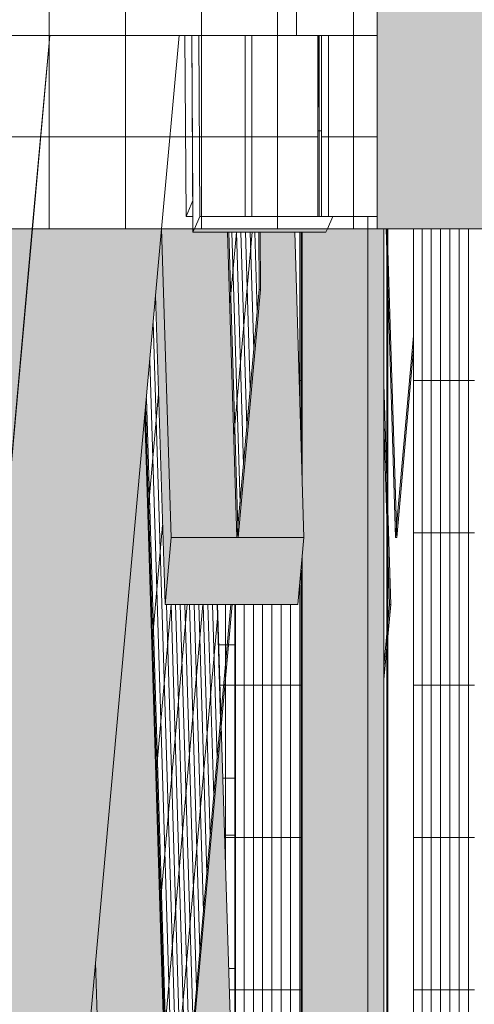
# Model space of a CAD drawing. Units: inches. Extents: x -3434 to -402, y -129 to 625.
# Drawn here: x -670 to -658, y 84 to 110 of the extents above; entities that cross this region are included whole.
import ezdxf

# ---------------------------------------------------------------- set-up
doc = ezdxf.new("R2010")
doc.units = ezdxf.units.IN
doc.header["$MEASUREMENT"] = 0
for name, color, linetype, lineweight in [('A-GLAZ-CURT', 52, 'Continuous', 9), ('A-GLAZ-CWMG', 51, 'Continuous', 9), ('S-BEAM', 12, 'Continuous', 9), ('S-BEAM-1', 12, 'Continuous', 5)]:
    doc.layers.add(name, color=color, linetype=linetype, lineweight=lineweight)
pattern_1 = [(90, (11621.136, 139.213), (-2, 1e-16), []), (180, (11621.136, 139.213), (-5e-16, -4), [])]
pattern_2 = [(90, (11633.614, 88.813), (-0.244, 1e-17), []), (180, (11633.614, 88.813), (-5e-16, -4), [])]

# ---------------------------------------------------------------- blocks, each defined once
blk = doc.blocks.new('System Panel - HORSE FENCE SYSTEM-4110923-BUILDING ELEVATION - EAST')
at = {"layer": 'A-GLAZ-CURT'}
h = blk.add_hatch(dxfattribs=at)
h.set_pattern_fill('FP_56', color=256, style=0, pattern_type=2)
h.set_pattern_definition(pattern_1)
h.paths.add_polyline_path([(11627.314, 104.8), (11632.043, 104.811), (11632.5, 109.875), (11637.711, 109.875), (11637.711, 124.875), (11604.562, 124.875), (11604.562, 104.8), (11627.262, 104.8)], flags=0)
h.paths.add_polyline_path([(11624.629, 106.052), (11604.844, 106.052), (11604.844, 109.875), (11617.03, 109.875), (11616.951, 109.006), (11618.678, 109.006), (11618.69, 109.875), (11627.541, 109.875), (11627.196, 106.052), (11626.381, 106.052)], flags=0)
h.paths.add_polyline_path([(11604.797, 135.125), (11604.844, 135.125), (11604.844, 139.111), (11610.831, 139.111), (11610.831, 140.5), (11604.844, 140.5), (11604.844, 154), (11617.69, 154), (11618.063, 154.306), (11618.695, 154.943), (11619.117, 155.5), (11604.844, 155.5), (11604.844, 160.071), (11619.993, 160.071), (11619.911, 159), (11620.961, 159.002), (11621.478, 160.485), (11621.477, 160.5), (11604.844, 160.5), (11604.844, 169), (11625.758, 169), (11625.893, 170.5), (11620.934, 170.5), (11620.894, 170.058), (11604.844, 170.058), (11604.819, 173.625), (11604.562, 173.625), (11604.562, 135.125), (11604.716, 135.125)], flags=0)
h.paths.add_polyline_path([(11617.743, 135.125), (11622.702, 135.125), (11622.712, 135.5), (11617.777, 135.5)], flags=0)
h.paths.add_polyline_path([(11619.657, 139), (11623.052, 139), (11623.187, 140.5), (11612.832, 140.5), (11612.832, 139.111), (11618.102, 139.111), (11618.098, 139), (11618.809, 139)], flags=0)
h.paths.add_polyline_path([(11620.108, 144), (11623.503, 144), (11623.638, 145.5), (11621.646, 145.498), (11621.265, 145.168), (11619.549, 144), (11619.956, 144)], flags=0)
h.paths.add_polyline_path([(11622.431, 164), (11622.646, 164.771), (11622.701, 164.848), (11622.801, 164.91), (11623.208, 164.889), (11625.369, 164.686), (11625.442, 165.5), (11620.483, 165.5), (11620.364, 164), (11622.381, 164)], flags=0)
h = blk.add_hatch(dxfattribs=at)
h.set_pattern_fill('FP_56', color=256, style=0, pattern_type=2)
h.set_pattern_definition(pattern_1)
h.paths.add_polyline_path([(11637.462, 104.8), (11637.711, 104.8), (11637.711, 109.875), (11636.246, 109.875), (11636.241, 105.125), (11636.151, 105.125), (11636.151, 109.875), (11632.5, 109.874), (11632.044, 104.8), (11636.669, 104.8)], flags=0)
h.paths.add_polyline_path([(11626.576, 106.052), (11626.631, 106.052), (11626.975, 109.875), (11626.381, 109.875), (11626.381, 107.934), (11626.212, 106.052), (11626.381, 106.052)], flags=0)
h.paths.add_polyline_path([(11621.265, 106.052), (11624.584, 106.052), (11624.56, 109.875), (11623.1, 109.875), (11622.846, 107.045), (11622.815, 107.045), (11622.797, 109.875), (11618.69, 109.875), (11618.635, 106.052), (11621.12, 106.052)], flags=0)
h.paths.add_polyline_path([(11634.419, 135.125), (11636.151, 135.125), (11636.151, 173.625), (11634.236, 173.625), (11634.217, 166.531), (11634.172, 173.625), (11634.142, 173.625), (11634.142, 135.125), (11634.236, 135.125)], flags=0)
h.paths.add_polyline_path([(11636.246, 135.125), (11637.711, 135.125), (11637.711, 173.625), (11636.246, 173.625), (11636.246, 136.505)], flags=0)
h.paths.add_polyline_path([(11629.253, 135.125), (11629.287, 135.5), (11628.857, 135.5), (11628.824, 135.125), (11629.188, 135.125)], flags=0)
h.paths.add_polyline_path([(11628.103, 135.125), (11628.529, 135.125), (11628.529, 135.5), (11628.171, 135.5), (11628.176, 135.245), (11625.379, 135.245), (11625.368, 135.125), (11627.004, 135.125), (11627.004, 135.243), (11627.802, 135.243), (11627.802, 135.125), (11627.964, 135.125)], flags=0)
h.paths.add_polyline_path([(11623.36, 135.125), (11625.304, 135.125), (11625.3, 135.245), (11624.614, 135.254), (11623.351, 135.417), (11623.356, 135.245)], flags=0)
h.paths.add_polyline_path([(11624.614, 139), (11625.186, 139), (11625.14, 140.5), (11623.196, 140.5), (11623.242, 139), (11623.825, 139)], flags=0)
h.paths.add_polyline_path([(11627.964, 139), (11628.529, 139), (11628.529, 140.5), (11625.851, 140.5), (11625.716, 139), (11627.221, 139)], flags=0)
h.paths.add_polyline_path([(11629.308, 139), (11630.392, 139), (11630.379, 140.5), (11629.307, 140.5), (11629.172, 139)], flags=0)
h.paths.add_polyline_path([(11624.276, 144), (11625.033, 144), (11624.988, 145.5), (11623.638, 145.5), (11623.503, 144)], flags=0)
h.paths.add_polyline_path([(11627.672, 144), (11628.529, 144), (11628.529, 145.5), (11626.3, 145.5), (11626.165, 144), (11627.076, 144)], flags=0)
h.paths.add_polyline_path([(11630.392, 144), (11630.379, 145.5), (11629.756, 145.5), (11629.621, 144), (11630.379, 144)], flags=0)
h.paths.add_polyline_path([(11624.74, 149), (11624.881, 149), (11624.87, 149.357), (11624.687, 149), (11624.727, 149)], flags=0)
h.paths.add_polyline_path([(11627.076, 149), (11628.529, 149), (11628.529, 150.5), (11626.749, 150.5), (11626.615, 149), (11626.922, 149)], flags=0)
h.paths.add_polyline_path([(11630.07, 149), (11630.392, 149), (11630.379, 150.5), (11630.205, 150.5), (11630.104, 149.373)], flags=0)
h.paths.add_polyline_path([(11627.964, 154), (11628.796, 154), (11628.812, 154.182), (11628.772, 155.5), (11627.198, 155.5), (11627.076, 154.182), (11627.049, 154.182), (11627.012, 155.395), (11626.713, 154), (11627.178, 154)], flags=0)
h.paths.add_polyline_path([(11628.665, 159), (11628.619, 160.5), (11627.659, 160.5), (11627.562, 159), (11627.964, 159)], flags=0)
h.paths.add_polyline_path([(11619.782, 164), (11619.917, 165.5), (11619.491, 165.5), (11619.469, 164)], flags=0)
h.paths.add_polyline_path([(11628.529, 164), (11628.529, 165.5), (11628.097, 165.5), (11627.964, 164), (11628.513, 164)], flags=0)
h.paths.add_polyline_path([(11626.739, 164.359), (11626.704, 165.5), (11625.442, 165.5), (11625.387, 164.684), (11626.133, 164.585), (11626.416, 164.491), (11626.677, 164.387)], flags=0)
h.paths.add_polyline_path([(11628.411, 169), (11628.529, 169), (11628.529, 170.314)], flags=0)
h.paths.add_polyline_path([(11625.758, 169), (11626.597, 169), (11626.551, 170.5), (11625.893, 170.5)], flags=0)
h.paths.add_polyline_path([(11619.556, 170.058), (11620.329, 170.058), (11620.368, 170.5), (11619.563, 170.5)], flags=0)
for p, q in [((11637.711, 173.625), (11637.711, 104.8)), ((11637.711, 104.8), (11604.562, 104.8)), ((11604.562, 104.8), (11637.711, 104.8))]:
    blk.add_line(p, q, dxfattribs=at)
blk = doc.blocks.new('System Panel - HORSE FENCE SYSTEM-V267-BUILDING ELEVATION - EAST')
at = {"layer": 'A-GLAZ-CURT'}
h = blk.add_hatch(dxfattribs=at)
h.set_pattern_fill('FP_61', color=256, style=0, pattern_type=2)
h.set_pattern_definition([(90, (11638.293, 88.813), (-0.244, 1e-17), []), (180, (11638.293, 88.813), (-5e-16, -4), [])])
h.paths.add_polyline_path([(11639.857, 20), (11640.265, 20), (11640.265, 104.8), (11638.668, 104.8), (11638.668, 20)], flags=0)
blk = doc.blocks.new('Rectangular Mullion - HORSE POST-4147948-BUILDING ELEVATION - EAST')
at = {"layer": 'A-GLAZ-CWMG'}
blk.add_line((11638.668, 20), (11638.668, 104.8), dxfattribs=at)
blk = doc.blocks.new('System Panel - HORSE FENCE SYSTEM-V268-BUILDING ELEVATION - EAST')
at = {"layer": 'A-GLAZ-CURT'}
h = blk.add_hatch(dxfattribs=at)
h.set_pattern_fill('FP_62', color=256, style=0, pattern_type=2)
h.set_pattern_definition(pattern_2)
h.paths.add_polyline_path([(11635.74, 20), (11635.74, 96.184), (11635.628, 94.932), (11633.988, 94.932), (11634.012, 78.596), (11634.05, 77.364), (11633.988, 76.451), (11633.988, 20), (11634.663, 20)], flags=0)
h.paths.add_polyline_path([(11635.74, 98.194), (11635.74, 104.708), (11635.542, 104.708), (11635.709, 99.229)], flags=0)
h = blk.add_hatch(dxfattribs=at)
h.set_pattern_fill('FP_62', color=256, style=0, pattern_type=2)
h.set_pattern_definition(pattern_2)
h.paths.add_polyline_path([(11633.209, 73.875), (11633.422, 73.875), (11633.557, 75.375), (11633.209, 75.375)], flags=0)
h.paths.add_polyline_path([(11633.971, 79.958), (11633.988, 80.375), (11633.958, 80.375)], flags=0)
h.paths.add_polyline_path([(11633.988, 83.875), (11633.988, 85.375), (11633.805, 85.375), (11633.865, 83.875), (11633.896, 83.875)], flags=0)
h.paths.add_polyline_path([(11633.896, 88.875), (11633.988, 88.875), (11633.988, 90.375), (11633.653, 90.375), (11633.699, 88.875), (11633.865, 88.875)], flags=0)
h.paths.add_polyline_path([(11633.988, 93.875), (11633.988, 94.932), (11633.896, 94.932), (11633.801, 93.875), (11633.896, 93.875)], flags=0)
h = blk.add_hatch(dxfattribs=at)
h.set_pattern_fill('FP_62', color=256, style=0, pattern_type=2)
h.set_pattern_definition(pattern_2)
h.paths.add_polyline_path([(11633.801, 93.875), (11633.896, 94.932), (11633.514, 94.932), (11633.546, 93.875), (11633.77, 93.875)], flags=0)
h = blk.add_hatch(dxfattribs=at)
h.set_pattern_fill('FP_62', color=256, style=0, pattern_type=2)
h.set_pattern_definition(pattern_2)
h.paths.add_polyline_path([(11633.988, 20.375), (11633.988, 23.875), (11633.209, 23.875), (11633.209, 20.375)], flags=0)
h.paths.add_polyline_path([(11633.988, 25.375), (11633.988, 28.875), (11633.209, 28.875), (11633.209, 25.375)], flags=0)
h.paths.add_polyline_path([(11633.209, 30.375), (11633.988, 30.375), (11633.988, 33.875), (11633.209, 33.875), (11633.209, 33.556)], flags=0)
h.paths.add_polyline_path([(11633.209, 35.375), (11633.988, 35.375), (11633.988, 38.875), (11633.209, 38.875), (11633.209, 37.845)], flags=0)
h.paths.add_polyline_path([(11633.209, 40.375), (11633.988, 40.375), (11633.988, 43.875), (11633.209, 43.875), (11633.209, 41.221)], flags=0)
h.paths.add_polyline_path([(11633.209, 45.375), (11633.988, 45.375), (11633.988, 48.875), (11633.209, 48.875), (11633.209, 46.424)], flags=0)
h.paths.add_polyline_path([(11633.209, 50.375), (11633.988, 50.375), (11633.988, 53.875), (11633.209, 53.875), (11633.209, 50.714)], flags=0)
h.paths.add_polyline_path([(11633.988, 55.375), (11633.988, 58.875), (11633.209, 58.875), (11633.209, 55.375)], flags=0)
h.paths.add_polyline_path([(11633.988, 60.375), (11633.988, 63.875), (11633.209, 63.875), (11633.209, 60.375)], flags=0)
h.paths.add_polyline_path([(11633.209, 65.375), (11633.988, 65.375), (11633.988, 68.875), (11633.209, 68.875), (11633.209, 67.872)], flags=0)
h.paths.add_polyline_path([(11633.988, 70.375), (11633.988, 73.875), (11633.209, 73.875), (11633.209, 70.375)], flags=0)
h.paths.add_polyline_path([(11633.557, 75.375), (11633.988, 75.375), (11633.968, 76.451), (11633.891, 75.602), (11633.209, 75.602), (11633.209, 75.375)], flags=0)
h.paths.add_polyline_path([(11633.988, 80.375), (11633.988, 83.875), (11633.851, 83.875), (11633.958, 80.375)], flags=0)
h.paths.add_polyline_path([(11633.896, 85.375), (11633.988, 85.375), (11633.988, 88.875), (11633.699, 88.875), (11633.805, 85.375), (11633.865, 85.375)], flags=0)
h.paths.add_polyline_path([(11633.988, 90.375), (11633.988, 93.875), (11633.801, 93.875), (11633.611, 91.758), (11633.653, 90.375), (11633.896, 90.375)], flags=0)
h = blk.add_hatch(dxfattribs=at)
h.set_pattern_fill('FP_62', color=256, style=0, pattern_type=2)
h.set_pattern_definition(pattern_2)
h.paths.add_polyline_path([(11633.611, 91.758), (11633.801, 93.875), (11633.546, 93.875), (11633.603, 92.017)], flags=0)
for p, q in [((11635.709, 104.708), (11635.709, 99.211)), ((11635.74, 98.194), (11635.74, 104.708)), ((11635.74, 20), (11635.74, 96.184)), ((11635.709, 95.839), (11635.709, 20))]:
    blk.add_line(p, q, dxfattribs=at)
blk = doc.blocks.new('Rectangular Mullion - HORSE POST-V269-BUILDING ELEVATION - EAST')
at = {"layer": 'A-GLAZ-CWMG'}
for points in [[(11636.167, 20), (11637.462, 20), (11637.462, 104.8), (11636.402, 104.8), (11636.362, 104.708), (11635.74, 104.708), (11635.749, 97.899), (11635.786, 96.694), (11635.74, 96.184), (11635.74, 20)], [(11637.888, 20), (11637.888, 104.8), (11637.462, 104.8), (11637.462, 20)]]:
    blk.add_hatch(color=256, dxfattribs=at).paths.add_polyline_path(points, flags=0)
for p, q in [((11637.462, 105.125), (11637.462, 104.8)), ((11637.462, 104.8), (11637.462, 20)), ((11637.888, 104.8), (11637.888, 20)), ((11633.988, 79.391), (11633.988, 94.932))]:
    blk.add_line(p, q, dxfattribs=at)
blk = doc.blocks.new('System Panel - HORSE FENCE SYSTEM-V287-BUILDING ELEVATION - EAST')
at = {"layer": 'A-GLAZ-CURT'}
for p, q in [((11637.963, 104.205), (11637.963, 104.8)), ((11637.994, 104.8), (11637.994, 103.182)), ((11637.963, 98.277), (11637.963, 104.205)), ((11637.994, 103.182), (11637.994, 97.253)), ((11637.963, 93.796), (11637.963, 98.277)), ((11637.994, 97.253), (11637.994, 94.143)), ((11637.994, 94.143), (11637.994, 20)), ((11637.963, 20), (11637.963, 93.796))]:
    blk.add_line(p, q, dxfattribs=at)
blk = doc.blocks.new('Rectangular Mullion - HORSE POST-3993626-BUILDING ELEVATION - EAST')
at = {"layer": 'A-GLAZ-CWMG'}
blk.add_hatch(color=256, dxfattribs=at).paths.add_polyline_path([(11637.711, 104.8), (11641.211, 104.8), (11641.211, 173.625), (11637.711, 173.625), (11637.711, 106.478)], flags=0)
for p, q in [((11637.711, 104.8), (11637.711, 173.625)), ((11637.711, 104.8), (11637.711, 173.625)), ((11641.211, 104.8), (11637.711, 104.8))]:
    blk.add_line(p, q, dxfattribs=at)
blk = doc.blocks.new('System Panel - HORSE FENCE SYSTEM-V308-BUILDING ELEVATION - EAST')
at = {"layer": 'A-GLAZ-CURT'}
h = blk.add_hatch(dxfattribs=at)
h.set_pattern_fill('FP_97', color=256, style=0, pattern_type=2)
h.set_pattern_definition([(90, (11637.065, 139.375), (-0.105, 6e-18), []), (180, (11637.065, 139.375), (-5e-16, -4), [])])
h.paths.add_polyline_path([(11636.243, 105.125), (11636.246, 105.125), (11636.246, 109.875), (11636.151, 109.875), (11636.167, 105.125), (11636.241, 105.125)], flags=0)
h.paths.add_polyline_path([(11636.167, 135.125), (11636.246, 135.125), (11636.246, 173.625), (11636.151, 173.625), (11636.151, 135.125)], flags=0)
for p, q in [((11636.151, 109.875), (11636.151, 105.125)), ((11636.183, 105.125), (11636.183, 109.875)), ((11636.151, 105.125), (11636.246, 105.125)), ((11636.151, 105.125), (11636.183, 105.125)), ((11636.246, 105.125), (11636.183, 105.125))]:
    blk.add_line(p, q, dxfattribs=at)
blk = doc.blocks.new('Rectangular Mullion - HORSE POST-V309-BUILDING ELEVATION - EAST')
at = {"layer": 'A-GLAZ-CWMG'}
for p, q in [((11636.246, 109.875), (11636.246, 105.125)), ((11636.429, 109.875), (11636.429, 105.125)), ((11636.429, 105.125), (11636.246, 105.125)), ((11637.711, 105.125), (11636.429, 105.125))]:
    blk.add_line(p, q, dxfattribs=at)
blk = doc.blocks.new('Rectangular Mullion - HORSE POST-V310-BUILDING ELEVATION - EAST')
at = {"layer": 'A-GLAZ-CWMG'}
for p, q in [((11634.236, 109.875), (11634.236, 105.125)), ((11634.419, 109.875), (11634.419, 105.125)), ((11634.419, 105.125), (11634.236, 105.125)), ((11636.151, 105.125), (11634.419, 105.125)), ((11636.246, 105.125), (11636.151, 105.125))]:
    blk.add_line(p, q, dxfattribs=at)
blk = doc.blocks.new('System Panel - HORSE FENCE SYSTEM-V316-BUILDING ELEVATION - EAST')
at = {"layer": 'A-GLAZ-CURT'}
for p, q in [((11637.888, 100.718), (11638.065, 94.932)), ((11638.034, 94.932), (11637.888, 99.695)), ((11638.065, 94.932), (11637.888, 92.967)), ((11637.888, 93.315), (11638.034, 94.932)), ((11638.065, 94.932), (11638.034, 94.932))]:
    blk.add_line(p, q, dxfattribs=at)
blk = doc.blocks.new('System Panel - HORSE FENCE SYSTEM-4110912-BUILDING ELEVATION - EAST')
at = {"layer": 'A-GLAZ-CURT'}
for p, q in [((11637.945, 104.8), (11638.192, 96.694)), ((11638.223, 96.694), (11637.976, 104.8)), ((11638.192, 96.694), (11638.668, 101.988)), ((11638.668, 101.641), (11638.223, 96.694)), ((11638.192, 96.694), (11638.223, 96.694))]:
    blk.add_line(p, q, dxfattribs=at)
blk = doc.blocks.new('Rectangular Mullion - HORSE POST-4117387-BUILDING ELEVATION - EAST')
at = {"layer": 'A-GLAZ-CWMG'}
for p, q in [((11632.656, 109.875), (11632.685, 105.125)), ((11632.84, 109.875), (11632.867, 105.542)), ((11632.867, 105.542), (11632.685, 105.125)), ((11632.685, 105.125), (11632.864, 105.125))]:
    blk.add_line(p, q, dxfattribs=at)
blk = doc.blocks.new('System Panel - HORSE FENCE SYSTEM-V354-BUILDING ELEVATION - EAST')
at = {"layer": 'A-GLAZ-CURT'}
h = blk.add_hatch(dxfattribs=at)
h.set_pattern_fill('FP_134', color=256, style=0, pattern_type=2)
h.set_pattern_definition([(91.747, (11632.245, 113.389), (-0.09033564, -1.00722216), []), (264.868, (11632.245, 113.389), (0.1052566, -3.4562705), [])])
h.paths.add_polyline_path([(11632.287, 77.364), (11633.603, 92.017), (11633.514, 94.932), (11632.133, 94.932), (11631.885, 103.055), (11631.6, 99.891), (11632.249, 78.596)], flags=0)
h = blk.add_hatch(dxfattribs=at)
h.set_pattern_fill('FP_135', color=256, style=0, pattern_type=2)
h.set_pattern_definition([(84.867, (11633.091, 86.148), (-1.99704, -0.00033), []), (180, (11633.091, 86.148), (-0.181, -2.014), [])])
h.paths.add_polyline_path([(11632.313, 77.364), (11632.318, 77.364), (11633.611, 91.758), (11633.603, 92.017), (11632.313, 77.364)], flags=0)
for p, q in [((11632.318, 77.364), (11631.623, 100.149)), ((11631.6, 99.891), (11632.287, 77.364)), ((11632.287, 77.364), (11633.865, 94.932)), ((11633.896, 94.932), (11632.318, 77.364)), ((11633.896, 94.932), (11633.865, 94.932)), ((11632.287, 77.364), (11632.318, 77.364))]:
    blk.add_line(p, q, dxfattribs=at)
blk = doc.blocks.new('System Panel - HORSE FENCE SYSTEM-V355-BUILDING ELEVATION - EAST')
at = {"layer": 'A-GLAZ-CURT'}
h = blk.add_hatch(dxfattribs=at)
h.set_pattern_fill('FP_136', color=256, style=0, pattern_type=2)
h.set_pattern_definition([(91.747, (11634.021, 133.158), (-0.09033564, -1.00722216), []), (264.868, (11634.021, 133.158), (0.1052566, -3.4562705), [])])
h.paths.add_polyline_path([(11634.023, 96.694), (11634.608, 103.205), (11634.598, 104.708), (11633.779, 104.708), (11633.988, 97.842)], flags=0)
h = blk.add_hatch(dxfattribs=at)
h.set_pattern_fill('FP_138', color=256, style=0, pattern_type=2)
h.set_pattern_definition([(90.36, (11634.463, 128.838), (-1.99704, 0.00045), []), (180, (11634.463, 128.838), (0.025, -3.972), [])])
h.paths.add_polyline_path([(11634.608, 103.205), (11634.639, 103.205), (11634.608, 104.708), (11634.598, 104.708), (11634.601, 104.333)], flags=0)
h = blk.add_hatch(dxfattribs=at)
h.set_pattern_fill('FP_137', color=256, style=0, pattern_type=2)
h.set_pattern_definition([(84.87, (11634.331, 99.949), (-1.997, -0.0003), []), (180, (11634.331, 99.949), (-0.181, -2.014), [])])
h.paths.add_polyline_path([(11634.05, 96.694), (11634.054, 96.694), (11634.639, 103.205), (11634.608, 103.205), (11634.05, 96.694)], flags=0)
for p, q in [((11633.779, 104.708), (11634.023, 96.694)), ((11634.054, 96.694), (11633.81, 104.708)), ((11634.608, 103.205), (11634.598, 104.708)), ((11634.63, 104.708), (11634.639, 103.205)), ((11634.023, 96.694), (11634.608, 103.205)), ((11634.639, 103.205), (11634.054, 96.694)), ((11634.639, 103.205), (11634.608, 103.205)), ((11634.023, 96.694), (11634.054, 96.694))]:
    blk.add_line(p, q, dxfattribs=at)
blk = doc.blocks.new('Rectangular Mullion - HORSE POST-V356-BUILDING ELEVATION - EAST')
at = {"layer": 'A-GLAZ-CWMG'}
h = blk.add_hatch(color=256, dxfattribs=at)
h.paths.add_polyline_path([(11633.737, 77.364), (11634.05, 77.364), (11633.611, 91.758), (11632.318, 77.364), (11632.782, 77.364)], flags=0)
h.paths.add_polyline_path([(11630.555, 77.364), (11632.287, 77.364), (11631.6, 99.891), (11630.305, 85.541), (11630.501, 79.131)], flags=0)
for points in [[(11630.396, 75.602), (11630.555, 77.364), (11630.305, 85.541), (11630.147, 83.784), (11630.37, 76.451)], [(11632.737, 75.602), (11633.891, 75.602), (11634.05, 77.364), (11630.555, 77.364), (11630.396, 75.602), (11632.313, 75.602)]]:
    blk.add_hatch(color=256, dxfattribs=at).paths.add_polyline_path(points, flags=0)
for p, q in [((11633.514, 94.932), (11633.611, 91.758)), ((11633.611, 91.758), (11634.05, 77.364)), ((11630.305, 85.541), (11630.555, 77.364)), ((11630.147, 83.784), (11630.396, 75.602)), ((11630.555, 77.364), (11630.396, 75.602)), ((11634.05, 77.364), (11630.555, 77.364)), ((11633.891, 75.602), (11634.05, 77.364)), ((11630.396, 75.602), (11633.891, 75.602))]:
    blk.add_line(p, q, dxfattribs=at)
blk = doc.blocks.new('Rectangular Mullion - HORSE POST-V357-BUILDING ELEVATION - EAST')
at = {"layer": 'A-GLAZ-CWMG'}
for points in [[(11632.133, 94.932), (11632.291, 96.694), (11632.042, 104.8), (11631.885, 103.055), (11632.108, 95.754)], [(11635.321, 94.932), (11635.628, 94.932), (11635.786, 96.694), (11632.291, 96.694), (11632.133, 94.932), (11634.663, 94.932)]]:
    blk.add_hatch(color=256, dxfattribs=at).paths.add_polyline_path(points, flags=0)
h = blk.add_hatch(color=256, dxfattribs=at)
h.paths.add_polyline_path([(11634.639, 96.694), (11635.786, 96.694), (11635.542, 104.708), (11634.63, 104.708), (11634.639, 103.205), (11634.054, 96.694), (11634.608, 96.694)], flags=0)
h.paths.add_polyline_path([(11633.988, 96.694), (11634.023, 96.694), (11633.779, 104.708), (11632.866, 104.708), (11632.866, 104.8), (11632.044, 104.8), (11632.291, 96.694), (11632.782, 96.694)], flags=0)
for p, q in [((11632.044, 104.8), (11632.291, 96.694)), ((11635.542, 104.708), (11635.786, 96.694)), ((11631.885, 103.055), (11632.133, 94.932)), ((11632.291, 96.694), (11632.133, 94.932)), ((11635.786, 96.694), (11632.291, 96.694)), ((11635.628, 94.932), (11635.786, 96.694)), ((11632.133, 94.932), (11635.628, 94.932))]:
    blk.add_line(p, q, dxfattribs=at)
blk = doc.blocks.new('Rectangular Mullion - HORSE POST-3985333-BUILDING ELEVATION - EAST')
at = {"layer": 'A-GLAZ-CWMG'}
for points in [[(11634.663, 104.708), (11636.362, 104.708), (11636.402, 104.8), (11632.906, 104.8), (11632.866, 104.708), (11634.639, 104.708)], [(11632.866, 104.708), (11632.906, 104.8), (11632.866, 104.8)]]:
    blk.add_hatch(color=256, dxfattribs=at).paths.add_polyline_path(points, flags=0)
for p, q in [((11632.866, 104.8), (11632.834, 109.875)), ((11633.048, 105.125), (11633.019, 109.875)), ((11633.048, 105.125), (11632.906, 104.8)), ((11634.236, 105.125), (11633.048, 105.125)), ((11636.402, 104.8), (11636.544, 105.125)), ((11632.906, 104.8), (11632.866, 104.708)), ((11632.866, 104.708), (11632.866, 104.8)), ((11632.866, 104.708), (11636.362, 104.708)), ((11636.362, 104.708), (11636.402, 104.8))]:
    blk.add_line(p, q, dxfattribs=at)
blk = doc.blocks.new('Horizontal_Siding - Horizontal_Siding-V428-BUILDING ELEVATION - EAST')
at = {"layer": 'A-GLAZ-CURT'}
blk.add_hatch(color=256, dxfattribs=at).paths.add_polyline_path([(11617.196, 85.375), (11624.355, 85.375), (11624.669, 88.875), (11606.392, 88.875), (11606.392, 85.375), (11617.093, 85.375)], flags=0)
for p, q in [((11624.669, 88.875), (11606.392, 88.875)), ((11633.988, 88.875), (11633.699, 88.875)), ((11606.392, 85.375), (11624.355, 85.375)), ((11633.805, 85.375), (11633.988, 85.375))]:
    blk.add_line(p, q, dxfattribs=at)
blk = doc.blocks.new('Horizontal_Siding - Horizontal_Siding-V429-BUILDING ELEVATION - EAST')
at = {"layer": 'A-GLAZ-CURT'}
blk.add_hatch(color=256, dxfattribs=at).paths.add_polyline_path([(11606.392, 92.079), (11624.957, 92.079), (11625.118, 93.875), (11606.392, 93.875), (11606.392, 93.609)], flags=0)
for p, q in [((11625.118, 93.875), (11606.392, 93.875)), ((11633.801, 93.875), (11633.546, 93.875)), ((11633.988, 93.875), (11633.801, 93.875)), ((11633.653, 90.375), (11633.988, 90.375))]:
    blk.add_line(p, q, dxfattribs=at)

msp = doc.modelspace()

# ---------------------------------------------------------------- hatches: boundary and pattern name
at = {"layer": 'S-BEAM-1'}
h = msp.add_hatch(color=256, dxfattribs=at)
h.paths.add_polyline_path([(-679.627, -0.25), (-678.78, -0.25), (-678.683, 0.82), (-679.521, 0.923), (-679.561, 0.478)], flags=0)
h.paths.add_polyline_path([(-678.584, 1.919), (-677.929, 9.185), (-678.482, 8.823), (-678.824, 8.653), (-679.419, 2.051), (-678.796, 1.952)], flags=0)
h.paths.add_polyline_path([(-677.575, 22.494), (-677.047, 23.732), (-676.839, 24.298), (-676.46, 25.461), (-669.304, 104.8), (-670.152, 104.8), (-677.575, 22.503)], flags=0)
h = msp.add_hatch(color=256, dxfattribs=at)
h.paths.add_polyline_path([(-676.948, -0.25), (-675.384, -0.25), (-675.327, 0.386), (-678.683, 0.816), (-678.78, -0.25), (-678.522, -0.25)], flags=0)
h.paths.add_polyline_path([(-675.236, 1.388), (-674.252, 12.495), (-674.886, 11.724), (-675.183, 11.405), (-676.687, 10.043), (-677.93, 9.171), (-678.584, 1.919), (-675.601, 1.446)], flags=0)
h.paths.add_polyline_path([(-676.468, 25.376), (-676.095, 26.608), (-675.409, 29.335), (-675.305, 29.646), (-675.251, 29.723), (-675.15, 29.785), (-674.744, 29.764), (-672.694, 29.571), (-665.909, 104.8), (-669.304, 104.8), (-676.467, 25.387)], flags=0)

# ---------------------------------------------------------------- linework, layer by layer
at = {"layer": 'S-BEAM'}
for p, q in [((-662.358, 124.875), (-662.358, 109.875)), ((-662.358, 109.875), (-662.358, 124.875)), ((-662.358, 109.875), (-693.389, 109.875)), ((-668.85, 109.875), (-669.308, 104.8)), ((-669.304, 104.8), (-668.847, 109.875)), ((-665.909, 104.8), (-665.451, 109.875)), ((-660.241, 109.875), (-662.358, 109.875)), ((-669.308, 104.8), (-676.473, 25.361)), ((-676.468, 25.376), (-669.304, 104.8)), ((-672.694, 29.571), (-665.909, 104.8))]:
    msp.add_line(p, q, dxfattribs=at)

# ---------------------------------------------------------------- block references
at = {"layer": 'A-GLAZ-CURT'}
for name in ['System Panel - HORSE FENCE SYSTEM-4110923-BUILDING ELEVATION - EAST', 'System Panel - HORSE FENCE SYSTEM-V308-BUILDING ELEVATION - EAST', 'System Panel - HORSE FENCE SYSTEM-V268-BUILDING ELEVATION - EAST', 'System Panel - HORSE FENCE SYSTEM-V355-BUILDING ELEVATION - EAST', 'System Panel - HORSE FENCE SYSTEM-4110912-BUILDING ELEVATION - EAST', 'System Panel - HORSE FENCE SYSTEM-V287-BUILDING ELEVATION - EAST', 'System Panel - HORSE FENCE SYSTEM-V267-BUILDING ELEVATION - EAST', 'System Panel - HORSE FENCE SYSTEM-V354-BUILDING ELEVATION - EAST', 'System Panel - HORSE FENCE SYSTEM-V316-BUILDING ELEVATION - EAST', 'Horizontal_Siding - Horizontal_Siding-V429-BUILDING ELEVATION - EAST', 'Horizontal_Siding - Horizontal_Siding-V428-BUILDING ELEVATION - EAST']:
    msp.add_blockref(name, (-12297.951, 0), dxfattribs=at)
at = {"layer": 'A-GLAZ-CWMG'}
for name in ['Rectangular Mullion - HORSE POST-V310-BUILDING ELEVATION - EAST', 'Rectangular Mullion - HORSE POST-V309-BUILDING ELEVATION - EAST', 'Rectangular Mullion - HORSE POST-3993626-BUILDING ELEVATION - EAST', 'Rectangular Mullion - HORSE POST-4117387-BUILDING ELEVATION - EAST', 'Rectangular Mullion - HORSE POST-3985333-BUILDING ELEVATION - EAST', 'Rectangular Mullion - HORSE POST-V269-BUILDING ELEVATION - EAST', 'Rectangular Mullion - HORSE POST-V357-BUILDING ELEVATION - EAST', 'Rectangular Mullion - HORSE POST-4147948-BUILDING ELEVATION - EAST', 'Rectangular Mullion - HORSE POST-V356-BUILDING ELEVATION - EAST']:
    msp.add_blockref(name, (-12297.951, 0), dxfattribs=at)

doc.saveas('drawing.dxf')
